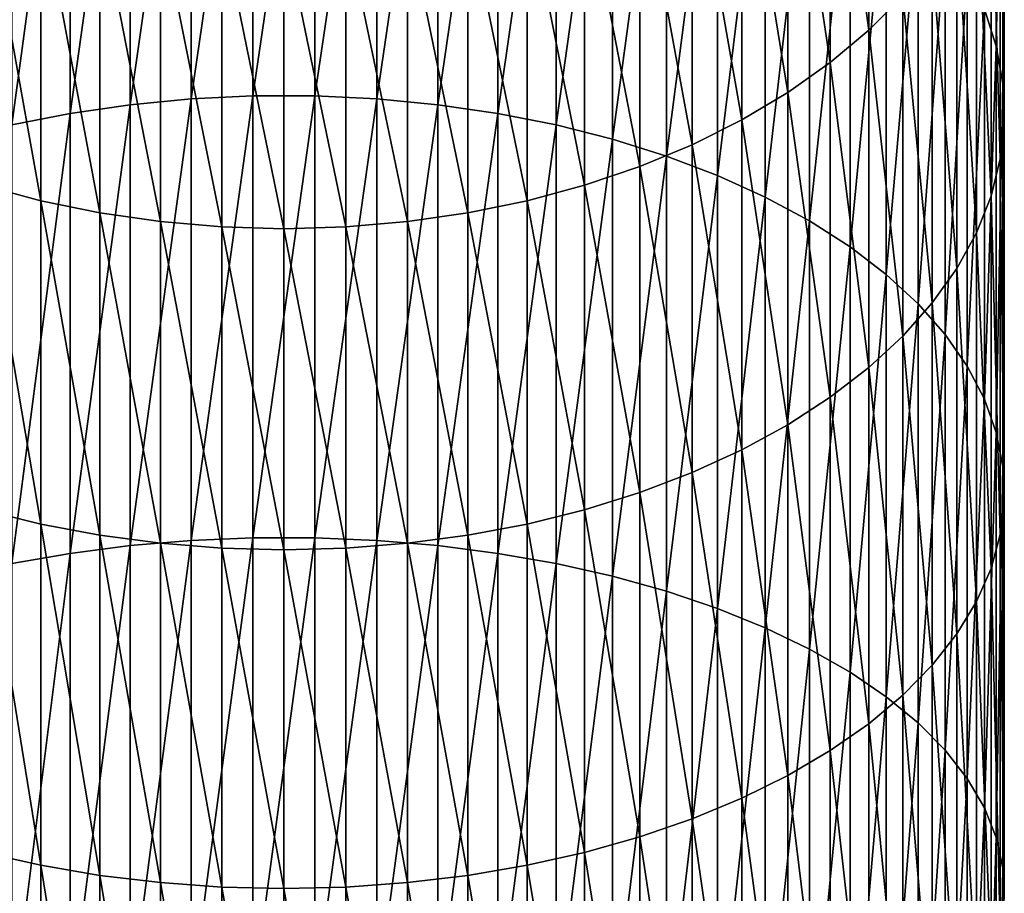
# Model space of a CAD drawing. Extents: x -23 to 72, y -174 to 23.
# Drawn here: x -3 to 9, y -42 to -31 of the extents above; entities that cross this region are included whole.
import ezdxf

# ---------------------------------------------------------------- set-up
doc = ezdxf.new("R2010")
doc.units = 0
doc.layers.add('L5', color=7, linetype='CONTINUOUS')

msp = doc.modelspace()

# ---------------------------------------------------------------- linework, layer by layer
at = {"layer": 'L5', "color": 7}
for points in [[(-0.3872, -32.18409, 285.4136), (-0.3872, -26.91864, 281.6735), (-1.158734, -32.2207, 285.358)], [(-1.158734, -32.2207, 285.358), (-0.3872, -26.91864, 281.6735), (-1.158734, -26.95908, 281.6206)], [(0.3872, -32.18409, 285.4136), (0.3872, -26.91864, 281.6735), (-0.3872, -32.18409, 285.4136)], [(-0.3872, -32.18409, 285.4136), (0.3872, -26.91864, 281.6735), (-0.3872, -26.91864, 281.6735)], [(0.3872, -32.18409, 285.4136), (1.158734, -26.95908, 281.6206), (0.3872, -26.91864, 281.6735)], [(-1.921688, -32.29365, 285.2472), (-1.921688, -27.03967, 281.5153), (-2.670415, -32.4024, 285.082)], [(-2.670415, -32.4024, 285.082), (-1.921688, -27.03967, 281.5153), (-2.670415, -27.1598, 281.3582)], [(-1.158734, -32.2207, 285.358), (-1.158734, -26.95908, 281.6206), (-1.921688, -32.29365, 285.2472)], [(-1.921688, -32.29365, 285.2472), (-1.158734, -26.95908, 281.6206), (-1.921688, -27.03967, 281.5153)], [(1.158734, -32.2207, 285.358), (1.158734, -26.95908, 281.6206), (0.3872, -32.18409, 285.4136)], [(1.158734, -32.2207, 285.358), (1.921688, -27.03967, 281.5153), (1.158734, -26.95908, 281.6206)], [(1.921688, -32.29365, 285.2472), (1.921688, -27.03967, 281.5153), (1.158734, -32.2207, 285.358)], [(1.921688, -32.29365, 285.2472), (2.670415, -27.1598, 281.3582), (1.921688, -27.03967, 281.5153)], [(8.898098, -31.56066, 275.604), (8.898098, -26.98882, 271.8444), (8.749064, -31.09901, 276.2076)], [(8.898098, -31.56066, 275.604), (8.981255, -27.49853, 271.2673), (8.898098, -26.98882, 271.8444)], [(-2.670415, -32.4024, 285.082), (-2.670415, -27.1598, 281.3582), (-3.399372, -32.54614, 284.8637)], [(-3.399372, -32.54614, 284.8637), (-2.670415, -27.1598, 281.3582), (-3.399372, -27.31859, 281.1506)], [(2.670415, -32.4024, 285.082), (2.670415, -27.1598, 281.3582), (1.921688, -32.29365, 285.2472)], [(2.670415, -32.4024, 285.082), (3.399372, -27.31859, 281.1506), (2.670415, -27.1598, 281.3582)], [(3.399372, -32.54614, 284.8637), (3.399372, -27.31859, 281.1506), (2.670415, -32.4024, 285.082)], [(3.399372, -32.54614, 284.8637), (4.10316, -27.51485, 280.8939), (3.399372, -27.31859, 281.1506)], [(7.303852, -31.36427, 266.8909), (6.824752, -27.84154, 262.7127), (7.303852, -27.4076, 263.1392)], [(7.303852, -31.36427, 266.8909), (7.303852, -27.4076, 263.1392), (7.728876, -30.93571, 267.3761)], [(4.10316, -32.72382, 284.5939), (4.10316, -27.51485, 280.8939), (3.399372, -32.54614, 284.8637)], [(4.10316, -32.72382, 284.5939), (4.77657, -27.74715, 280.5902), (4.10316, -27.51485, 280.8939)], [(8.981255, -32.0284, 274.9924), (8.981255, -27.49853, 271.2673), (8.898098, -31.56066, 275.604)], [(8.981255, -32.0284, 274.9924), (8.997916, -28.01108, 270.6871), (8.981255, -27.49853, 271.2673)], [(4.77657, -32.93411, 284.2745), (4.77657, -27.74715, 280.5902), (4.10316, -32.72382, 284.5939)], [(4.77657, -32.93411, 284.2745), (5.414617, -28.01375, 280.2416), (4.77657, -27.74715, 280.5902)], [(6.824752, -31.76705, 266.4349), (6.295125, -28.24451, 262.3167), (6.824752, -27.84154, 262.7127)], [(6.824752, -31.76705, 266.4349), (6.824752, -27.84154, 262.7127), (7.303852, -31.36427, 266.8909)], [(5.414617, -33.17546, 283.908), (5.414617, -28.01375, 280.2416), (4.77657, -32.93411, 284.2745)], [(5.414617, -33.17546, 283.908), (6.012575, -28.31269, 279.8507), (5.414617, -28.01375, 280.2416)], [(8.997916, -32.49874, 274.3774), (8.947961, -28.52269, 270.1079), (8.997916, -28.01108, 270.6871)], [(8.997916, -32.49874, 274.3774), (8.997916, -28.01108, 270.6871), (8.981255, -32.0284, 274.9924)], [(6.295125, -32.14107, 266.0115), (5.718891, -28.61351, 261.9541), (6.295125, -28.24451, 262.3167)], [(6.295125, -32.14107, 266.0115), (6.295125, -28.24451, 262.3167), (6.824752, -31.76705, 266.4349)], [(6.012575, -33.44608, 283.497), (6.012575, -28.31269, 279.8507), (5.414617, -33.17546, 283.908)], [(6.012575, -33.44608, 283.497), (6.566018, -28.64175, 279.4205), (6.012575, -28.31269, 279.8507)], [(8.947961, -32.9682, 273.7636), (8.831758, -29.02955, 269.534), (8.947961, -28.52269, 270.1079)], [(8.947961, -32.9682, 273.7636), (8.947961, -28.52269, 270.1079), (8.997916, -32.49874, 274.3774)], [(5.718891, -32.48357, 265.6237), (5.100316, -28.94581, 261.6276), (5.718891, -28.61351, 261.9541)], [(5.718891, -32.48357, 265.6237), (5.718891, -28.61351, 261.9541), (6.295125, -32.14107, 266.0115)], [(6.566018, -33.74396, 283.0446), (6.566018, -28.64175, 279.4205), (6.012575, -33.44608, 283.497)], [(6.566018, -33.74396, 283.0446), (7.070849, -28.9985, 278.9541), (6.566018, -28.64175, 279.4205)], [(5.100316, -32.79201, 265.2746), (4.44398, -29.23895, 261.3395), (5.100316, -28.94581, 261.6276)], [(5.100316, -32.79201, 265.2746), (5.100316, -28.94581, 261.6276), (5.718891, -32.48357, 265.6237)], [(7.070849, -34.06691, 282.5542), (7.070849, -28.9985, 278.9541), (6.566018, -33.74396, 283.0446)], [(7.070849, -34.06691, 282.5542), (7.523329, -29.38029, 278.4549), (7.070849, -28.9985, 278.9541)], [(8.831758, -33.43333, 273.1554), (8.650168, -29.52793, 268.9698), (8.831758, -29.02955, 269.534)], [(8.831758, -33.43333, 273.1554), (8.831758, -29.02955, 269.534), (8.947961, -32.9682, 273.7636)], [(4.44398, -33.0641, 264.9665), (3.754742, -29.49077, 261.092), (4.44398, -29.23895, 261.3395)], [(4.44398, -33.0641, 264.9665), (4.44398, -29.23895, 261.3395), (5.100316, -32.79201, 265.2746)], [(7.523329, -34.41253, 282.0293), (7.523329, -29.38029, 278.4549), (7.070849, -34.06691, 282.5542)], [(7.523329, -34.41253, 282.0293), (7.92011, -29.78429, 277.9266), (7.523329, -29.38029, 278.4549)], [(-3.754742, -33.29783, 264.7019), (-3.754742, -29.49077, 261.092), (-3.037706, -33.49147, 264.4827)], [(-3.037706, -33.49147, 264.4827), (-3.754742, -29.49077, 261.092), (-3.037706, -29.69939, 260.887)], [(3.754742, -33.29783, 264.7019), (3.037706, -29.69939, 260.887), (3.754742, -29.49077, 261.092)], [(3.754742, -33.29783, 264.7019), (3.754742, -29.49077, 261.092), (4.44398, -33.0641, 264.9665)], [(8.650168, -33.89066, 272.5575), (8.404535, -30.01413, 268.4194), (8.650168, -29.52793, 268.9698)], [(8.650168, -33.89066, 272.5575), (8.650168, -29.52793, 268.9698), (8.831758, -33.43333, 273.1554)], [(-3.037706, -33.49147, 264.4827), (-3.037706, -29.69939, 260.887), (-2.29818, -33.64358, 264.3105)], [(-2.29818, -33.64358, 264.3105), (-3.037706, -29.69939, 260.887), (-2.29818, -29.86328, 260.726)], [(3.037706, -33.49147, 264.4827), (2.29818, -29.86328, 260.726), (3.037706, -29.69939, 260.887)], [(3.037706, -33.49147, 264.4827), (3.037706, -29.69939, 260.887), (3.754742, -33.29783, 264.7019)], [(-2.29818, -33.64358, 264.3105), (-2.29818, -29.86328, 260.726), (-1.541638, -33.75305, 264.1866)], [(-1.541638, -33.75305, 264.1866), (-2.29818, -29.86328, 260.726), (-1.541638, -29.98122, 260.6101)], [(2.29818, -33.64358, 264.3105), (1.541638, -29.98122, 260.6101), (2.29818, -29.86328, 260.726)], [(2.29818, -33.64358, 264.3105), (2.29818, -29.86328, 260.726), (3.037706, -33.49147, 264.4827)], [(7.92011, -34.77826, 281.4739), (7.92011, -29.78429, 277.9266), (7.523329, -34.41253, 282.0293)], [(7.92011, -34.77826, 281.4739), (8.258252, -30.20752, 277.3732), (7.92011, -29.78429, 277.9266)], [(-1.541638, -33.75305, 264.1866), (-1.541638, -29.98122, 260.6101), (-0.773683, -33.81906, 264.1118)], [(-0.773683, -33.81906, 264.1118), (-1.541638, -29.98122, 260.6101), (-0.773683, -30.05233, 260.5402)], [(1.541638, -33.75305, 264.1866), (0.773683, -30.05233, 260.5402), (1.541638, -29.98122, 260.6101)], [(1.541638, -33.75305, 264.1866), (1.541638, -29.98122, 260.6101), (2.29818, -33.64358, 264.3105)], [(-0.773683, -33.81906, 264.1118), (-0.773683, -30.05233, 260.5402), (0, -33.84111, 264.0869)], [(0, -33.84111, 264.0869), (-0.773683, -30.05233, 260.5402), (0, -30.07609, 260.5168)], [(0.773683, -33.81906, 264.1118), (0, -30.07609, 260.5168), (0.773683, -30.05233, 260.5402)], [(0, -33.84111, 264.0869), (0, -30.07609, 260.5168), (0.773683, -33.81906, 264.1118)], [(0.773683, -33.81906, 264.1118), (0.773683, -30.05233, 260.5402), (1.541638, -33.75305, 264.1866)], [(8.404535, -34.33682, 271.9741), (8.096678, -30.48455, 267.8868), (8.404535, -30.01413, 268.4194)], [(8.404535, -34.33682, 271.9741), (8.404535, -30.01413, 268.4194), (8.650168, -33.89066, 272.5575)], [(8.258252, -35.1614, 280.892), (8.258252, -30.20752, 277.3732), (7.92011, -34.77826, 281.4739)], [(8.258252, -35.1614, 280.892), (8.535254, -30.64685, 276.7988), (8.258252, -30.20752, 277.3732)], [(8.096678, -34.76849, 271.4097), (7.728876, -30.93571, 267.3761), (8.096678, -30.48455, 267.8868)], [(8.096678, -34.76849, 271.4097), (8.096678, -30.48455, 267.8868), (8.404535, -34.33682, 271.9741)], [(8.535254, -35.5591, 280.288), (8.535254, -30.64685, 276.7988), (8.258252, -35.1614, 280.892)], [(8.535254, -35.5591, 280.288), (8.749064, -31.09901, 276.2076), (8.535254, -30.64685, 276.7988)], [(7.728876, -35.18249, 270.8684), (7.303852, -31.36427, 266.8909), (7.728876, -30.93571, 267.3761)], [(7.728876, -35.18249, 270.8684), (7.728876, -30.93571, 267.3761), (8.096678, -34.76849, 271.4097)], [(8.749064, -35.96843, 279.6664), (8.749064, -31.09901, 276.2076), (8.535254, -35.5591, 280.288)], [(8.749064, -35.96843, 279.6664), (8.898098, -31.56066, 275.604), (8.749064, -31.09901, 276.2076)], [(7.303852, -35.57575, 270.3542), (6.824752, -31.76705, 266.4349), (7.303852, -31.36427, 266.8909)], [(7.303852, -35.57575, 270.3542), (7.303852, -31.36427, 266.8909), (7.728876, -35.18249, 270.8684)], [(8.898098, -36.38635, 279.0317), (8.898098, -31.56066, 275.604), (8.749064, -35.96843, 279.6664)], [(8.898098, -36.38635, 279.0317), (8.981255, -32.0284, 274.9924), (8.898098, -31.56066, 275.604)], [(6.824752, -35.94536, 269.8709), (6.295125, -32.14107, 266.0115), (6.824752, -31.76705, 266.4349)], [(6.824752, -35.94536, 269.8709), (6.824752, -31.76705, 266.4349), (7.303852, -35.57575, 270.3542)], [(8.981255, -36.80977, 278.3886), (8.981255, -32.0284, 274.9924), (8.898098, -36.38635, 279.0317)], [(8.981255, -36.80977, 278.3886), (8.997916, -32.49874, 274.3774), (8.981255, -32.0284, 274.9924)], [(-1.158734, -37.73287, 288.7148), (-1.158734, -32.2207, 285.358), (-1.921688, -37.79782, 288.5992)], [(-1.921688, -37.79782, 288.5992), (-1.158734, -32.2207, 285.358), (-1.921688, -32.29365, 285.2472)], [(-0.3872, -37.70027, 288.7729), (-0.3872, -32.18409, 285.4136), (-1.158734, -37.73287, 288.7148)], [(-1.158734, -37.73287, 288.7148), (-0.3872, -32.18409, 285.4136), (-1.158734, -32.2207, 285.358)], [(0.3872, -37.70027, 288.7729), (0.3872, -32.18409, 285.4136), (-0.3872, -37.70027, 288.7729)], [(-0.3872, -37.70027, 288.7729), (0.3872, -32.18409, 285.4136), (-0.3872, -32.18409, 285.4136)], [(0.3872, -37.70027, 288.7729), (1.158734, -32.2207, 285.358), (0.3872, -32.18409, 285.4136)], [(1.158734, -37.73287, 288.7148), (1.158734, -32.2207, 285.358), (0.3872, -37.70027, 288.7729)], [(1.158734, -37.73287, 288.7148), (1.921688, -32.29365, 285.2472), (1.158734, -32.2207, 285.358)], [(6.295125, -36.28859, 269.4222), (5.718891, -32.48357, 265.6237), (6.295125, -32.14107, 266.0115)], [(6.295125, -36.28859, 269.4222), (6.295125, -32.14107, 266.0115), (6.824752, -35.94536, 269.8709)], [(-1.921688, -37.79782, 288.5992), (-1.921688, -32.29365, 285.2472), (-2.670415, -37.89464, 288.4267)], [(-2.670415, -37.89464, 288.4267), (-1.921688, -32.29365, 285.2472), (-2.670415, -32.4024, 285.082)], [(1.921688, -37.79782, 288.5992), (1.921688, -32.29365, 285.2472), (1.158734, -37.73287, 288.7148)], [(1.921688, -37.79782, 288.5992), (2.670415, -32.4024, 285.082), (1.921688, -32.29365, 285.2472)], [(-2.670415, -37.89464, 288.4267), (-2.670415, -32.4024, 285.082), (-3.399372, -38.02263, 288.1988)], [(-3.399372, -38.02263, 288.1988), (-2.670415, -32.4024, 285.082), (-3.399372, -32.54614, 284.8637)], [(2.670415, -37.89464, 288.4267), (2.670415, -32.4024, 285.082), (1.921688, -37.79782, 288.5992)], [(2.670415, -37.89464, 288.4267), (3.399372, -32.54614, 284.8637), (2.670415, -32.4024, 285.082)], [(3.399372, -38.02263, 288.1988), (3.399372, -32.54614, 284.8637), (2.670415, -37.89464, 288.4267)], [(3.399372, -38.02263, 288.1988), (4.10316, -32.72382, 284.5939), (3.399372, -32.54614, 284.8637)], [(5.718891, -36.60287, 269.0112), (5.100316, -32.79201, 265.2746), (5.718891, -32.48357, 265.6237)], [(5.718891, -36.60287, 269.0112), (5.718891, -32.48357, 265.6237), (6.295125, -36.28859, 269.4222)], [(8.997916, -37.23555, 277.742), (8.947961, -32.9682, 273.7636), (8.997916, -32.49874, 274.3774)], [(8.997916, -37.23555, 277.742), (8.997916, -32.49874, 274.3774), (8.981255, -36.80977, 278.3886)], [(4.10316, -38.18083, 287.9171), (4.10316, -32.72382, 284.5939), (3.399372, -38.02263, 288.1988)], [(4.10316, -38.18083, 287.9171), (4.77657, -32.93411, 284.2745), (4.10316, -32.72382, 284.5939)], [(5.100316, -36.88591, 268.6411), (4.44398, -33.0641, 264.9665), (5.100316, -32.79201, 265.2746)], [(5.100316, -36.88591, 268.6411), (5.100316, -32.79201, 265.2746), (5.718891, -36.60287, 269.0112)], [(4.77657, -38.36806, 287.5838), (4.77657, -32.93411, 284.2745), (4.10316, -38.18083, 287.9171)], [(4.77657, -38.36806, 287.5838), (5.414617, -33.17546, 283.908), (4.77657, -32.93411, 284.2745)], [(4.44398, -37.13559, 268.3147), (3.754742, -33.29783, 264.7019), (4.44398, -33.0641, 264.9665)], [(4.44398, -37.13559, 268.3147), (4.44398, -33.0641, 264.9665), (5.100316, -36.88591, 268.6411)], [(8.947961, -37.66055, 277.0966), (8.831758, -33.43333, 273.1554), (8.947961, -32.9682, 273.7636)], [(8.947961, -37.66055, 277.0966), (8.947961, -32.9682, 273.7636), (8.997916, -37.23555, 277.742)], [(5.414617, -38.58295, 287.2011), (5.414617, -33.17546, 283.908), (4.77657, -38.36806, 287.5838)], [(5.414617, -38.58295, 287.2011), (6.012575, -33.44608, 283.497), (5.414617, -33.17546, 283.908)], [(-3.754742, -37.35007, 268.0342), (-3.754742, -33.29783, 264.7019), (-3.037706, -37.52776, 267.8019)], [(-3.037706, -37.52776, 267.8019), (-3.754742, -33.29783, 264.7019), (-3.037706, -33.49147, 264.4827)], [(3.754742, -37.35007, 268.0342), (3.037706, -33.49147, 264.4827), (3.754742, -33.29783, 264.7019)], [(3.754742, -37.35007, 268.0342), (3.754742, -33.29783, 264.7019), (4.44398, -37.13559, 268.3147)], [(6.012575, -38.8239, 286.7721), (6.012575, -33.44608, 283.497), (5.414617, -38.58295, 287.2011)], [(6.012575, -38.8239, 286.7721), (6.566018, -33.74396, 283.0446), (6.012575, -33.44608, 283.497)], [(8.831758, -38.08161, 276.4571), (8.650168, -33.89066, 272.5575), (8.831758, -33.43333, 273.1554)], [(8.831758, -38.08161, 276.4571), (8.831758, -33.43333, 273.1554), (8.947961, -37.66055, 277.0966)], [(-3.037706, -37.52776, 267.8019), (-3.037706, -33.49147, 264.4827), (-2.29818, -37.66735, 267.6194)], [(-2.29818, -37.66735, 267.6194), (-3.037706, -33.49147, 264.4827), (-2.29818, -33.64358, 264.3105)], [(3.037706, -37.52776, 267.8019), (2.29818, -33.64358, 264.3105), (3.037706, -33.49147, 264.4827)], [(3.037706, -37.52776, 267.8019), (3.037706, -33.49147, 264.4827), (3.754742, -37.35007, 268.0342)], [(-2.29818, -37.66735, 267.6194), (-2.29818, -33.64358, 264.3105), (-1.541638, -37.7678, 267.488)], [(-1.541638, -37.7678, 267.488), (-2.29818, -33.64358, 264.3105), (-1.541638, -33.75305, 264.1866)], [(2.29818, -37.66735, 267.6194), (1.541638, -33.75305, 264.1866), (2.29818, -33.64358, 264.3105)], [(2.29818, -37.66735, 267.6194), (2.29818, -33.64358, 264.3105), (3.037706, -37.52776, 267.8019)], [(-1.541638, -37.7678, 267.488), (-1.541638, -33.75305, 264.1866), (-0.773683, -37.82837, 267.4089)], [(-0.773683, -37.82837, 267.4089), (-1.541638, -33.75305, 264.1866), (-0.773683, -33.81906, 264.1118)], [(-0.773683, -37.82837, 267.4089), (-0.773683, -33.81906, 264.1118), (0, -37.84861, 267.3824)], [(0, -37.84861, 267.3824), (-0.773683, -33.81906, 264.1118), (0, -33.84111, 264.0869)], [(0.773683, -37.82837, 267.4089), (0, -33.84111, 264.0869), (0.773683, -33.81906, 264.1118)], [(1.541638, -37.7678, 267.488), (0.773683, -33.81906, 264.1118), (1.541638, -33.75305, 264.1866)], [(0.773683, -37.82837, 267.4089), (0.773683, -33.81906, 264.1118), (1.541638, -37.7678, 267.488)], [(1.541638, -37.7678, 267.488), (1.541638, -33.75305, 264.1866), (2.29818, -37.66735, 267.6194)], [(6.566018, -39.08913, 286.2998), (6.566018, -33.74396, 283.0446), (6.012575, -38.8239, 286.7721)], [(6.566018, -39.08913, 286.2998), (7.070849, -34.06691, 282.5542), (6.566018, -33.74396, 283.0446)], [(0, -37.84861, 267.3824), (0, -33.84111, 264.0869), (0.773683, -37.82837, 267.4089)], [(8.650168, -38.49562, 275.8284), (8.404535, -34.33682, 271.9741), (8.650168, -33.89066, 272.5575)], [(8.650168, -38.49562, 275.8284), (8.650168, -33.89066, 272.5575), (8.831758, -38.08161, 276.4571)], [(7.070849, -39.37668, 285.7878), (7.070849, -34.06691, 282.5542), (6.566018, -39.08913, 286.2998)], [(7.070849, -39.37668, 285.7878), (7.523329, -34.41253, 282.0293), (7.070849, -34.06691, 282.5542)], [(7.523329, -39.6844, 285.2398), (7.523329, -34.41253, 282.0293), (7.070849, -39.37668, 285.7878)], [(7.523329, -39.6844, 285.2398), (7.92011, -34.77826, 281.4739), (7.523329, -34.41253, 282.0293)], [(8.404535, -38.89951, 275.215), (8.096678, -34.76849, 271.4097), (8.404535, -34.33682, 271.9741)], [(8.404535, -38.89951, 275.215), (8.404535, -34.33682, 271.9741), (8.650168, -38.49562, 275.8284)], [(7.92011, -40.01004, 284.6599), (7.92011, -34.77826, 281.4739), (7.523329, -39.6844, 285.2398)], [(8.096678, -39.29029, 274.6215), (7.728876, -35.18249, 270.8684), (8.096678, -34.76849, 271.4097)], [(7.92011, -40.01004, 284.6599), (8.258252, -35.1614, 280.892), (7.92011, -34.77826, 281.4739)], [(8.096678, -39.29029, 274.6215), (8.096678, -34.76849, 271.4097), (8.404535, -38.89951, 275.215)], [(8.258252, -40.35117, 284.0525), (8.258252, -35.1614, 280.892), (7.92011, -40.01004, 284.6599)], [(8.258252, -40.35117, 284.0525), (8.535254, -35.5591, 280.288), (8.258252, -35.1614, 280.892)], [(7.728876, -39.66507, 274.0524), (7.303852, -35.57575, 270.3542), (7.728876, -35.18249, 270.8684)], [(7.728876, -39.66507, 274.0524), (7.728876, -35.18249, 270.8684), (8.096678, -39.29029, 274.6215)], [(7.303852, -40.02108, 273.5117), (6.824752, -35.94536, 269.8709), (7.303852, -35.57575, 270.3542)], [(7.303852, -40.02108, 273.5117), (7.303852, -35.57575, 270.3542), (7.728876, -39.66507, 274.0524)], [(8.535254, -40.70528, 283.422), (8.535254, -35.5591, 280.288), (8.258252, -40.35117, 284.0525)], [(8.535254, -40.70528, 283.422), (8.749064, -35.96843, 279.6664), (8.535254, -35.5591, 280.288)], [(6.824752, -40.35567, 273.0036), (6.295125, -36.28859, 269.4222), (6.824752, -35.94536, 269.8709)], [(6.824752, -40.35567, 273.0036), (6.824752, -35.94536, 269.8709), (7.303852, -40.02108, 273.5117)], [(8.749064, -41.06973, 282.773), (8.749064, -35.96843, 279.6664), (8.535254, -40.70528, 283.422)], [(8.749064, -41.06973, 282.773), (8.898098, -36.38635, 279.0317), (8.749064, -35.96843, 279.6664)], [(6.295125, -40.66638, 272.5317), (5.718891, -36.60287, 269.0112), (6.295125, -36.28859, 269.4222)], [(6.295125, -40.66638, 272.5317), (6.295125, -36.28859, 269.4222), (6.824752, -40.35567, 273.0036)], [(8.898098, -41.44184, 282.1104), (8.898098, -36.38635, 279.0317), (8.749064, -41.06973, 282.773)], [(8.898098, -41.44184, 282.1104), (8.981255, -36.80977, 278.3886), (8.898098, -36.38635, 279.0317)], [(5.718891, -40.95089, 272.0996), (5.100316, -36.88591, 268.6411), (5.718891, -36.60287, 269.0112)], [(5.718891, -40.95089, 272.0996), (5.718891, -36.60287, 269.0112), (6.295125, -40.66638, 272.5317)], [(5.100316, -41.20712, 271.7105), (4.44398, -37.13559, 268.3147), (5.100316, -36.88591, 268.6411)], [(5.100316, -41.20712, 271.7105), (5.100316, -36.88591, 268.6411), (5.718891, -40.95089, 272.0996)], [(8.981255, -41.81883, 281.4391), (8.981255, -36.80977, 278.3886), (8.898098, -41.44184, 282.1104)], [(8.981255, -41.81883, 281.4391), (8.997916, -37.23555, 277.742), (8.981255, -36.80977, 278.3886)], [(4.44398, -41.43314, 271.3672), (3.754742, -37.35007, 268.0342), (4.44398, -37.13559, 268.3147)], [(4.44398, -41.43314, 271.3672), (4.44398, -37.13559, 268.3147), (5.100316, -41.20712, 271.7105)], [(8.997916, -42.19794, 280.7641), (8.947961, -37.66055, 277.0966), (8.997916, -37.23555, 277.742)], [(8.997916, -42.19794, 280.7641), (8.997916, -37.23555, 277.742), (8.981255, -41.81883, 281.4391)], [(-3.754742, -41.62731, 271.0724), (-3.754742, -37.35007, 268.0342), (-3.037706, -41.78816, 270.8281)], [(-3.037706, -41.78816, 270.8281), (-3.754742, -37.35007, 268.0342), (-3.037706, -37.52776, 267.8019)], [(3.754742, -41.62731, 271.0724), (3.037706, -37.52776, 267.8019), (3.754742, -37.35007, 268.0342)], [(3.754742, -41.62731, 271.0724), (3.754742, -37.35007, 268.0342), (4.44398, -41.43314, 271.3672)], [(-3.037706, -41.78816, 270.8281), (-3.037706, -37.52776, 267.8019), (-2.29818, -41.91453, 270.6362)], [(-2.29818, -41.91453, 270.6362), (-3.037706, -37.52776, 267.8019), (-2.29818, -37.66735, 267.6194)], [(3.037706, -41.78816, 270.8281), (2.29818, -37.66735, 267.6194), (3.037706, -37.52776, 267.8019)], [(3.037706, -41.78816, 270.8281), (3.037706, -37.52776, 267.8019), (3.754742, -41.62731, 271.0724)], [(-2.29818, -41.91453, 270.6362), (-2.29818, -37.66735, 267.6194), (-1.541638, -42.00546, 270.4981)], [(-1.541638, -42.00546, 270.4981), (-2.29818, -37.66735, 267.6194), (-1.541638, -37.7678, 267.488)], [(-1.158734, -43.46811, 291.6744), (-1.158734, -37.73287, 288.7148), (-1.921688, -43.52475, 291.5545)], [(-1.921688, -43.52475, 291.5545), (-1.158734, -37.73287, 288.7148), (-1.921688, -37.79782, 288.5992)], [(-0.3872, -43.43969, 291.7346), (-0.3872, -37.70027, 288.7729), (-1.158734, -43.46811, 291.6744)], [(-1.158734, -43.46811, 291.6744), (-0.3872, -37.70027, 288.7729), (-1.158734, -37.73287, 288.7148)], [(0.3872, -43.43969, 291.7346), (0.3872, -37.70027, 288.7729), (-0.3872, -43.43969, 291.7346)], [(-0.3872, -43.43969, 291.7346), (0.3872, -37.70027, 288.7729), (-0.3872, -37.70027, 288.7729)], [(0.3872, -43.43969, 291.7346), (1.158734, -37.73287, 288.7148), (0.3872, -37.70027, 288.7729)], [(1.158734, -43.46811, 291.6744), (1.158734, -37.73287, 288.7148), (0.3872, -43.43969, 291.7346)], [(1.158734, -43.46811, 291.6744), (1.921688, -37.79782, 288.5992), (1.158734, -37.73287, 288.7148)], [(2.29818, -41.91453, 270.6362), (1.541638, -37.7678, 267.488), (2.29818, -37.66735, 267.6194)], [(2.29818, -41.91453, 270.6362), (2.29818, -37.66735, 267.6194), (3.037706, -41.78816, 270.8281)], [(8.947961, -42.57634, 280.0903), (8.831758, -38.08161, 276.4571), (8.947961, -37.66055, 277.0966)], [(8.947961, -42.57634, 280.0903), (8.947961, -37.66055, 277.0966), (8.997916, -42.19794, 280.7641)], [(-1.921688, -43.52475, 291.5545), (-1.921688, -37.79782, 288.5992), (-2.670415, -43.60917, 291.3756)], [(-2.670415, -43.60917, 291.3756), (-1.921688, -37.79782, 288.5992), (-2.670415, -37.89464, 288.4267)], [(-1.541638, -42.00546, 270.4981), (-1.541638, -37.7678, 267.488), (-0.773683, -42.0603, 270.4148)], [(-0.773683, -42.0603, 270.4148), (-1.541638, -37.7678, 267.488), (-0.773683, -37.82837, 267.4089)], [(-0.773683, -42.0603, 270.4148), (-0.773683, -37.82837, 267.4089), (0, -42.07862, 270.387)], [(0, -42.07862, 270.387), (-0.773683, -37.82837, 267.4089), (0, -37.84861, 267.3824)], [(0.773683, -42.0603, 270.4148), (0, -37.84861, 267.3824), (0.773683, -37.82837, 267.4089)], [(0, -42.07862, 270.387), (0, -37.84861, 267.3824), (0.773683, -42.0603, 270.4148)], [(1.541638, -42.00546, 270.4981), (0.773683, -37.82837, 267.4089), (1.541638, -37.7678, 267.488)], [(0.773683, -42.0603, 270.4148), (0.773683, -37.82837, 267.4089), (1.541638, -42.00546, 270.4981)], [(1.921688, -43.52475, 291.5545), (1.921688, -37.79782, 288.5992), (1.158734, -43.46811, 291.6744)], [(1.541638, -42.00546, 270.4981), (1.541638, -37.7678, 267.488), (2.29818, -41.91453, 270.6362)], [(1.921688, -43.52475, 291.5545), (2.670415, -37.89464, 288.4267), (1.921688, -37.79782, 288.5992)], [(-2.670415, -43.60917, 291.3756), (-2.670415, -37.89464, 288.4267), (-3.399372, -43.72076, 291.1393)], [(-3.399372, -43.72076, 291.1393), (-2.670415, -37.89464, 288.4267), (-3.399372, -38.02263, 288.1988)], [(2.670415, -43.60917, 291.3756), (2.670415, -37.89464, 288.4267), (1.921688, -43.52475, 291.5545)], [(2.670415, -43.60917, 291.3756), (3.399372, -38.02263, 288.1988), (2.670415, -37.89464, 288.4267)], [(3.399372, -43.72076, 291.1393), (3.399372, -38.02263, 288.1988), (2.670415, -43.60917, 291.3756)], [(3.399372, -43.72076, 291.1393), (4.10316, -38.18083, 287.9171), (3.399372, -38.02263, 288.1988)], [(8.831758, -42.95124, 279.4227), (8.650168, -38.49562, 275.8284), (8.831758, -38.08161, 276.4571)], [(8.831758, -42.95124, 279.4227), (8.831758, -38.08161, 276.4571), (8.947961, -42.57634, 280.0903)], [(4.10316, -43.85869, 290.8471), (4.10316, -38.18083, 287.9171), (3.399372, -43.72076, 291.1393)], [(4.10316, -43.85869, 290.8471), (4.77657, -38.36806, 287.5838), (4.10316, -38.18083, 287.9171)], [(4.77657, -44.02194, 290.5014), (4.77657, -38.36806, 287.5838), (4.10316, -43.85869, 290.8471)], [(4.77657, -44.02194, 290.5014), (5.414617, -38.58295, 287.2011), (4.77657, -38.36806, 287.5838)], [(5.414617, -44.20929, 290.1045), (5.414617, -38.58295, 287.2011), (4.77657, -44.02194, 290.5014)], [(5.414617, -44.20929, 290.1045), (6.012575, -38.8239, 286.7721), (5.414617, -38.58295, 287.2011)], [(8.650168, -43.31986, 278.7663), (8.404535, -38.89951, 275.215), (8.650168, -38.49562, 275.8284)], [(8.650168, -43.31986, 278.7663), (8.650168, -38.49562, 275.8284), (8.831758, -42.95124, 279.4227)], [(6.012575, -44.41938, 289.6595), (6.012575, -38.8239, 286.7721), (5.414617, -44.20929, 290.1045)], [(6.012575, -44.41938, 289.6595), (6.566018, -39.08913, 286.2998), (6.012575, -38.8239, 286.7721)], [(8.404535, -43.67947, 278.126), (8.096678, -39.29029, 274.6215), (8.404535, -38.89951, 275.215)], [(8.404535, -43.67947, 278.126), (8.404535, -38.89951, 275.215), (8.650168, -43.31986, 278.7663)], [(6.566018, -44.65063, 289.1697), (6.566018, -39.08913, 286.2998), (6.012575, -44.41938, 289.6595)], [(6.566018, -44.65063, 289.1697), (7.070849, -39.37668, 285.7878), (6.566018, -39.08913, 286.2998)], [(8.096678, -44.02741, 277.5064), (7.728876, -39.66507, 274.0524), (8.096678, -39.29029, 274.6215)], [(8.096678, -44.02741, 277.5064), (8.096678, -39.29029, 274.6215), (8.404535, -43.67947, 278.126)], [(7.070849, -44.90133, 288.6387), (7.070849, -39.37668, 285.7878), (6.566018, -44.65063, 289.1697)], [(7.070849, -44.90133, 288.6387), (7.523329, -39.6844, 285.2398), (7.070849, -39.37668, 285.7878)], [(7.523329, -45.16964, 288.0704), (7.523329, -39.6844, 285.2398), (7.070849, -44.90133, 288.6387)], [(7.728876, -44.36111, 276.9122), (7.303852, -40.02108, 273.5117), (7.728876, -39.66507, 274.0524)], [(7.523329, -45.16964, 288.0704), (7.92011, -40.01004, 284.6599), (7.523329, -39.6844, 285.2398)], [(7.728876, -44.36111, 276.9122), (7.728876, -39.66507, 274.0524), (8.096678, -44.02741, 277.5064)], [(7.303852, -44.67808, 276.3478), (6.824752, -40.35567, 273.0036), (7.303852, -40.02108, 273.5117)], [(7.303852, -44.67808, 276.3478), (7.303852, -40.02108, 273.5117), (7.728876, -44.36111, 276.9122)], [(7.92011, -45.45356, 287.469), (7.92011, -40.01004, 284.6599), (7.523329, -45.16964, 288.0704)], [(7.92011, -45.45356, 287.469), (8.258252, -40.35117, 284.0525), (7.92011, -40.01004, 284.6599)], [(6.824752, -44.97599, 275.8173), (6.295125, -40.66638, 272.5317), (6.824752, -40.35567, 273.0036)], [(6.824752, -44.97599, 275.8173), (6.824752, -40.35567, 273.0036), (7.303852, -44.67808, 276.3478)], [(8.258252, -45.75099, 286.839), (8.258252, -40.35117, 284.0525), (7.92011, -45.45356, 287.469)], [(8.258252, -45.75099, 286.839), (8.535254, -40.70528, 283.422), (8.258252, -40.35117, 284.0525)], [(6.295125, -45.25264, 275.3247), (5.718891, -40.95089, 272.0996), (6.295125, -40.66638, 272.5317)], [(6.295125, -45.25264, 275.3247), (6.295125, -40.66638, 272.5317), (6.824752, -44.97599, 275.8173)], [(8.535254, -46.05972, 286.1851), (8.535254, -40.70528, 283.422), (8.258252, -45.75099, 286.839)], [(8.535254, -46.05972, 286.1851), (8.749064, -41.06973, 282.773), (8.535254, -40.70528, 283.422)], [(5.718891, -45.50596, 274.8736), (5.100316, -41.20712, 271.7105), (5.718891, -40.95089, 272.0996)], [(5.718891, -45.50596, 274.8736), (5.718891, -40.95089, 272.0996), (6.295125, -45.25264, 275.3247)], [(8.749064, -46.37749, 285.512), (8.749064, -41.06973, 282.773), (8.535254, -46.05972, 286.1851)], [(8.749064, -46.37749, 285.512), (8.898098, -41.44184, 282.1104), (8.749064, -41.06973, 282.773)], [(5.100316, -45.73409, 274.4674), (4.44398, -41.43314, 271.3672), (5.100316, -41.20712, 271.7105)], [(5.100316, -45.73409, 274.4674), (5.100316, -41.20712, 271.7105), (5.718891, -45.50596, 274.8736)], [(4.44398, -45.93534, 274.109), (3.754742, -41.62731, 271.0724), (4.44398, -41.43314, 271.3672)], [(4.44398, -45.93534, 274.109), (4.44398, -41.43314, 271.3672), (5.100316, -45.73409, 274.4674)], [(8.898098, -46.70192, 284.8248), (8.898098, -41.44184, 282.1104), (8.749064, -46.37749, 285.512)], [(8.898098, -46.70192, 284.8248), (8.981255, -41.81883, 281.4391), (8.898098, -41.44184, 282.1104)], [(-3.754742, -46.10822, 273.8012), (-3.754742, -41.62731, 271.0724), (-3.037706, -46.25144, 273.5462)], [(-3.037706, -46.25144, 273.5462), (-3.754742, -41.62731, 271.0724), (-3.037706, -41.78816, 270.8281)], [(3.754742, -46.10822, 273.8012), (3.037706, -41.78816, 270.8281), (3.754742, -41.62731, 271.0724)], [(3.754742, -46.10822, 273.8012), (3.754742, -41.62731, 271.0724), (4.44398, -45.93534, 274.109)], [(-3.037706, -46.25144, 273.5462), (-3.037706, -41.78816, 270.8281), (-2.29818, -46.36395, 273.3458)], [(-2.29818, -46.36395, 273.3458), (-3.037706, -41.78816, 270.8281), (-2.29818, -41.91453, 270.6362)], [(3.037706, -46.25144, 273.5462), (2.29818, -41.91453, 270.6362), (3.037706, -41.78816, 270.8281)], [(3.037706, -46.25144, 273.5462), (3.037706, -41.78816, 270.8281), (3.754742, -46.10822, 273.8012)], [(-2.29818, -46.36395, 273.3458), (-2.29818, -41.91453, 270.6362), (-1.541638, -46.44492, 273.2017)], [(-1.541638, -46.44492, 273.2017), (-2.29818, -41.91453, 270.6362), (-1.541638, -42.00546, 270.4981)], [(2.29818, -46.36395, 273.3458), (1.541638, -42.00546, 270.4981), (2.29818, -41.91453, 270.6362)], [(2.29818, -46.36395, 273.3458), (2.29818, -41.91453, 270.6362), (3.037706, -46.25144, 273.5462)], [(8.981255, -47.03062, 284.1286), (8.981255, -41.81883, 281.4391), (8.898098, -46.70192, 284.8248)], [(8.981255, -47.03062, 284.1286), (8.997916, -42.19794, 280.7641), (8.981255, -41.81883, 281.4391)], [(-1.541638, -46.44492, 273.2017), (-1.541638, -42.00546, 270.4981), (-0.773683, -46.49374, 273.1147)], [(-0.773683, -46.49374, 273.1147), (-1.541638, -42.00546, 270.4981), (-0.773683, -42.0603, 270.4148)], [(1.541638, -46.44492, 273.2017), (0.773683, -42.0603, 270.4148), (1.541638, -42.00546, 270.4981)], [(1.541638, -46.44492, 273.2017), (1.541638, -42.00546, 270.4981), (2.29818, -46.36395, 273.3458)], [(-0.773683, -46.49374, 273.1147), (-0.773683, -42.0603, 270.4148), (0, -46.51005, 273.0857)], [(0, -46.51005, 273.0857), (-0.773683, -42.0603, 270.4148), (0, -42.07862, 270.387)], [(0.773683, -46.49374, 273.1147), (0, -42.07862, 270.387), (0.773683, -42.0603, 270.4148)], [(0, -46.51005, 273.0857), (0, -42.07862, 270.387), (0.773683, -46.49374, 273.1147)], [(0.773683, -46.49374, 273.1147), (0.773683, -42.0603, 270.4148), (1.541638, -46.44492, 273.2017)]]:
    msp.add_3dface(points, dxfattribs=at)

doc.saveas('drawing.dxf')
